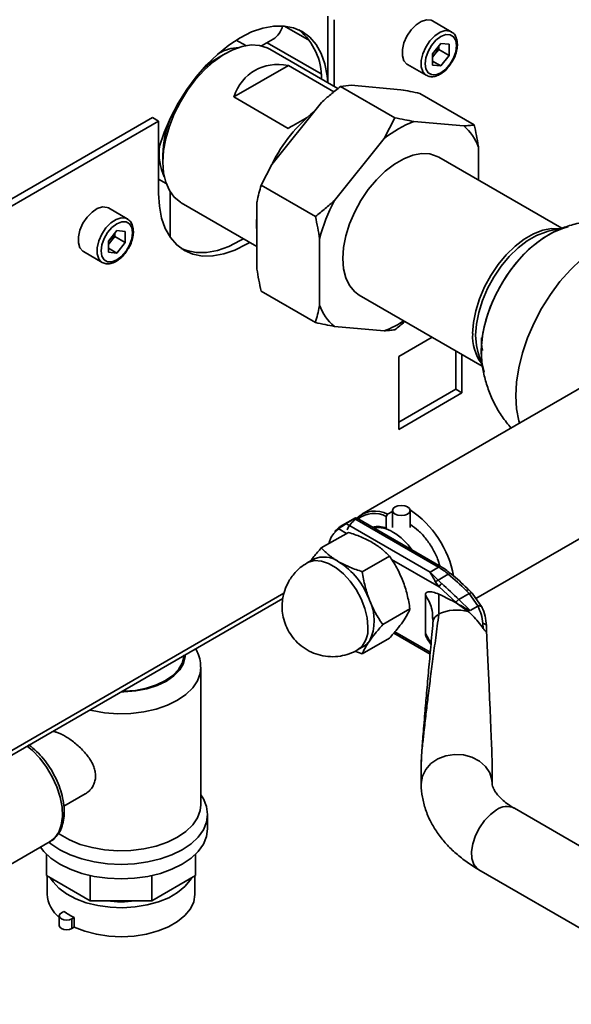
# Paper-space layout 'Blatt3' of a CAD drawing. Units: millimetres. Extents: x 0 to 4200, y 0 to 2970.
# Drawn here: x 3783 to 3876, y 599 to 765 of the extents above; entities that cross this region are included whole.
import ezdxf

# ---------------------------------------------------------------- set-up
doc = ezdxf.new("R2010")
doc.units = ezdxf.units.MM

psp = doc.layouts.new('Blatt3')

# ---------------------------------------------------------------- linework, layer by layer
at = {"color": 7, "linetype": 'Continuous', "lineweight": 35, "ltscale": 10}
for p, q in [((3834.77, 754.29), (3834.77, 765.55)), ((3835.83, 753.68), (3835.83, 764.93)), ((3855.63, 762.9), (3852.45, 764.73)), ((3831.67, 761.41), (3827.43, 763.85)), ((3820.85, 760.54), (3819.24, 761.46)), ((3823.55, 760.51), (3825.48, 761.63)), ((3853.86, 760.91), (3852.44, 759.14)), ((3853.86, 760.91), (3855.28, 760.78)), ((3855.28, 758.89), (3855.28, 760.78)), ((3817.44, 759.22), (3816.35, 758.59)), ((3836.46, 753.31), (3824.94, 759.96)), ((3852.44, 759.14), (3852.44, 757.24)), ((3852.8, 759.02), (3852.44, 758.57)), ((3853.52, 759.91), (3852.8, 759.02)), ((3853.52, 759.91), (3853.52, 760.48)), ((3853.52, 759.91), (3855.28, 758.89)), ((3848.2, 757.37), (3851.38, 755.54)), ((3852.44, 757.94), (3853.86, 757.12)), ((3853.86, 757.12), (3852.44, 757.24)), ((3855.28, 758.89), (3853.86, 757.12)), ((3828.08, 757.19), (3818.83, 751.86)), ((3828.08, 757.19), (3835.78, 752.75)), ((3838.69, 753.84), (3836.89, 753.66)), ((3846.08, 748.35), (3836.89, 753.66)), ((3847.11, 753.09), (3838.69, 753.84)), ((3859.52, 747.15), (3850.33, 752.46)), ((3828.03, 746.55), (3818.83, 751.86)), ((3833.68, 750.95), (3825.25, 740.47)), ((3805.07, 748.4), (3707.7, 692.19)), ((3806.13, 747.79), (3708.76, 691.58)), ((3805.07, 748.4), (3806.13, 747.79)), ((3806.13, 747.79), (3806.13, 735.54)), ((3844.29, 744.83), (3846.08, 748.35)), ((3857.72, 746.97), (3849.29, 747.72)), ((3844.29, 744.83), (3835.86, 734.35)), ((3860.23, 737.81), (3860.23, 743.4)), ((3806.84, 742.11), (3806.84, 740.85)), ((3874.31, 729.68), (3853.51, 741.68)), ((3825.25, 740.47), (3823.46, 736.95)), ((3806.13, 737.97), (3807.4, 737.24)), ((3808.07, 728.19), (3808.07, 735.83)), ((3832.65, 731.64), (3823.46, 736.95)), ((3809.95, 733.98), (3822.75, 726.59)), ((3822.75, 734.02), (3822.75, 722.78)), ((3800.83, 731.26), (3797.65, 733.1)), ((3822.66, 730.39), (3822.75, 732.07)), ((3799.06, 729.27), (3797.64, 727.5)), ((3799.06, 729.27), (3800.48, 729.15)), ((3800.48, 727.25), (3800.48, 729.15)), ((3822.75, 728.78), (3822.66, 730.39)), ((3874.78, 729.78), (3872.01, 729.16)), ((3797.64, 727.5), (3797.64, 725.61)), ((3798, 727.39), (3797.64, 726.93)), ((3798.71, 728.27), (3798, 727.39)), ((3798.71, 728.27), (3798.71, 728.84)), ((3798.71, 728.27), (3800.48, 727.25)), ((3833.36, 727.89), (3833.36, 716.66)), ((3793.4, 725.74), (3796.58, 723.9)), ((3797.64, 726.3), (3799.06, 725.48)), ((3799.06, 725.48), (3797.64, 725.61)), ((3800.48, 727.25), (3799.06, 725.48)), ((3832.65, 713.73), (3823.46, 719.03)), ((3840.07, 718.38), (3860.86, 706.38)), ((3835.86, 713.09), (3844.29, 712.34)), ((3852.4, 711.26), (3846.76, 708)), ((3856.37, 702.45), (3856.37, 708.97)), ((3846.76, 708), (3846.76, 695.67)), ((3857.43, 701.83), (3857.43, 708.36)), ((3860.16, 708.63), (3861, 705.93)), ((3878.36, 703.2), (3840.47, 681.33)), ((3846.76, 696.89), (3856.37, 702.45)), ((3856.37, 702.45), (3857.43, 701.83)), ((3846.76, 695.67), (3857.43, 701.83)), ((3859.79, 667.08), (3888.79, 683.82)), ((3839.42, 680.72), (3836.86, 679.25)), ((3853.94, 672.44), (3839.61, 680.71)), ((3844.84, 681.34), (3844.63, 680.97)), ((3844.63, 680.97), (3844.63, 678.98)), ((3844.84, 681.34), (3845.68, 681.82)), ((3845.68, 681.97), (3845.68, 679.09)), ((3848.68, 679.09), (3848.68, 681.97)), ((3836.63, 679.1), (3835.86, 678.4)), ((3837.83, 679.77), (3839.24, 680.59)), ((3852.03, 671.57), (3837.88, 679.74)), ((3839.3, 680.56), (3853.44, 672.39)), ((3838.22, 678.27), (3833.64, 675.63)), ((3844.63, 678.98), (3844.74, 678.92)), ((3845.16, 674.27), (3840.58, 671.62)), ((3832.32, 673.74), (3831.26, 673.12)), ((3853.44, 672.39), (3852.03, 671.57)), ((3853.38, 670.21), (3852.03, 671.57)), ((3855.1, 671.2), (3853.38, 670.21)), ((3853.56, 669.06), (3852.98, 669.87)), ((3853.38, 670.21), (3854, 669.6)), ((3856.44, 666.42), (3853.56, 669.06)), ((3851.24, 661.17), (3851.24, 667.7)), ((3853.54, 667.81), (3853.52, 664.48)), ((3858.66, 667.95), (3856.91, 666.95)), ((3858.16, 668.45), (3858.66, 667.95)), ((3859.17, 667.98), (3858.63, 668.53)), ((3860.13, 665.83), (3858.66, 667.95)), ((3860.83, 665.57), (3859.17, 667.98)), ((3708.29, 598.5), (3827.14, 667.11)), ((3856.67, 666.2), (3856.44, 666.42)), ((3856.67, 666.2), (3858.49, 664.89)), ((3858.84, 665.09), (3856.91, 666.95)), ((3860.1, 665.82), (3858.84, 665.09)), ((3848.63, 665.32), (3844.05, 662.68)), ((3852.47, 663.82), (3852.49, 663.63)), ((3852.57, 663.31), (3852.53, 663.07)), ((3861.04, 662.03), (3860.96, 662.89)), ((3861.55, 662.63), (3861.58, 662.43)), ((3861.6, 661.75), (3861.58, 662.43)), ((3845.89, 661.23), (3852.04, 657.67)), ((3840.58, 657.74), (3845.16, 660.39)), ((3851.57, 660.28), (3852.19, 659.36)), ((3839.32, 658.2), (3840.58, 657.74)), ((3839.76, 658.4), (3840.82, 659.01)), ((3813.27, 632.24), (3813.27, 655.4)), ((3850.55, 639.59), (3850.55, 635.84)), ((3862.55, 635.84), (3862.55, 638.51)), ((3790.1, 631.99), (3793.71, 634.07)), ((3890.07, 617.92), (3866.29, 631.65)), ((3814.42, 628.16), (3814.42, 630.61)), ((3779.31, 621.14), (3787.8, 626.04)), ((3787.16, 620.25), (3787.16, 623.86)), ((3812.38, 620.25), (3812.38, 623.86)), ((3860.29, 621.26), (3884.07, 607.53)), ((3794.54, 615.98), (3787.16, 620.25)), ((3787.27, 620.18), (3787.27, 617.14)), ((3794.54, 615.98), (3794.54, 620.26)), ((3804.99, 615.98), (3804.99, 620.26)), ((3812.38, 620.25), (3804.99, 615.98)), ((3812.27, 617.14), (3812.27, 620.18)), ((3804.99, 615.98), (3794.54, 615.98)), ((3790.09, 614.21), (3789.69, 613.98)), ((3789.33, 613.47), (3789.33, 611.83)), ((3791.86, 613.19), (3791.46, 612.96)), ((3791.46, 612.96), (3791.46, 611.32)), ((3791.86, 611.55), (3791.86, 613.19)), ((3791.86, 611.55), (3791.46, 611.32))]:
    psp.add_line(p, q, dxfattribs=at)
at = {"color": 1, "linetype": 'Continuous', "lineweight": 35, "ltscale": 10}
for p, q in [((3833.62, 755.75), (3824.46, 761.04)), ((3837.91, 678.09), (3836.6, 678.85)), ((3853.56, 669.06), (3845.52, 673.7)), ((3827.31, 667.99), (3708.76, 599.56)), ((3852.49, 663.63), (3852.54, 663.13)), ((3846.08, 661.45), (3852.07, 658)), ((3852.18, 659.57), (3851.24, 661.17))]:
    psp.add_line(p, q, dxfattribs=at)
at = {"color": 7, "linetype": 'Continuous', "lineweight": 35, "ltscale": 10, "flags": 128}
for points in [[(3852.45, 764.73), (3852.2, 764.85), (3851.42, 764.92), (3850.55, 764.64), (3849.66, 764.05), (3848.82, 763.19), (3848.12, 762.14), (3847.62, 761), (3847.35, 759.86), (3847.35, 758.82), (3847.62, 757.99), (3848.12, 757.42), (3848.2, 757.37)], [(3834.74, 754.31), (3834.64, 755.46), (3834.26, 757.44), (3833.64, 759.21), (3832.78, 760.72), (3831.7, 761.97), (3830.42, 762.91), (3828.96, 763.55), (3827.35, 763.86), (3825.6, 763.85), (3823.76, 763.51), (3821.86, 762.85), (3819.92, 761.87), (3817.98, 760.61), (3816.08, 759.07), (3814.24, 757.29), (3812.5, 755.29), (3810.88, 753.11), (3809.42, 750.79), (3808.14, 748.36), (3807.06, 745.88), (3806.2, 743.37), (3806.13, 743.13)], [(3856.51, 760.54), (3856.38, 761.42), (3856.01, 762.05), (3855.42, 762.39), (3854.68, 762.4), (3853.86, 762.08), (3853.04, 761.45), (3852.3, 760.59), (3851.72, 759.57), (3851.34, 758.5), (3851.21, 757.48), (3851.34, 756.61), (3851.72, 755.97), (3852.3, 755.64), (3853.04, 755.63), (3853.86, 755.95), (3854.68, 756.57), (3855.42, 757.44), (3856.01, 758.45), (3856.38, 759.52), (3856.51, 760.54)], [(3806.84, 740.85), (3806.96, 742.79), (3807.33, 744.83), (3807.94, 746.92), (3808.77, 749.01), (3809.8, 751.05), (3811.02, 753), (3812.38, 754.81), (3813.86, 756.43), (3815.43, 757.83), (3817.04, 758.98), (3818.66, 759.84), (3820.26, 760.4), (3821.78, 760.65), (3823.21, 760.58), (3824.5, 760.19), (3824.94, 759.96)], [(3853.51, 741.68), (3853.23, 741.83), (3851.99, 742.23), (3850.61, 742.29), (3849.13, 742.02), (3847.58, 741.43), (3846.01, 740.52), (3844.46, 739.33), (3842.97, 737.88), (3841.59, 736.22), (3840.35, 734.39), (3839.29, 732.44), (3838.43, 730.43), (3837.8, 728.4), (3837.41, 726.42), (3837.28, 724.54), (3837.41, 722.81), (3837.8, 721.27), (3838.43, 719.98), (3839.29, 718.95), (3840.07, 718.38)], [(3809.95, 733.98), (3809.8, 734.07), (3808.77, 734.92), (3807.94, 736.05), (3807.33, 737.44), (3806.96, 739.05), (3806.84, 740.85)], [(3806.13, 735.54), (3806.26, 733.38), (3806.64, 731.4), (3807.26, 729.63), (3808.12, 728.12), (3809.2, 726.87), (3810.48, 725.93), (3811.94, 725.29), (3813.56, 724.98), (3815.3, 724.99), (3817.14, 725.33), (3819.04, 725.99), (3820.98, 726.97), (3821.53, 727.29)], [(3797.65, 733.1), (3797.4, 733.21), (3796.62, 733.28), (3795.75, 733.01), (3794.86, 732.42), (3794.02, 731.56), (3793.32, 730.51), (3792.82, 729.36), (3792.55, 728.22), (3792.55, 727.19), (3792.82, 726.35), (3793.32, 725.79), (3793.4, 725.74)], [(3801.71, 728.91), (3801.58, 729.78), (3801.21, 730.42), (3800.62, 730.75), (3799.88, 730.76), (3799.06, 730.44), (3798.24, 729.82), (3797.5, 728.95), (3796.92, 727.94), (3796.54, 726.87), (3796.41, 725.85), (3796.54, 724.98), (3796.92, 724.34), (3797.5, 724), (3798.24, 723.99), (3799.06, 724.32), (3799.88, 724.94), (3800.62, 725.8), (3801.21, 726.82), (3801.58, 727.89), (3801.71, 728.91)], [(3872, 729.16), (3871.57, 729.04), (3870.02, 728.45), (3868.45, 727.54), (3866.91, 726.35), (3865.42, 724.91), (3864.05, 723.25), (3862.81, 721.43), (3861.75, 719.48), (3860.89, 717.47), (3860.26, 715.45), (3859.87, 713.47), (3859.74, 711.59)], [(3860.69, 708.87), (3860.82, 710.9), (3861.2, 713.04), (3861.82, 715.22), (3862.67, 717.41), (3863.73, 719.56), (3864.97, 721.61), (3866.38, 723.53), (3867.91, 725.27), (3869.53, 726.78), (3871.22, 728.05), (3872.92, 729.03), (3874.6, 729.71), (3875.38, 729.92)], [(3873.08, 729.11), (3872.07, 728.57), (3870.37, 727.45), (3868.71, 726.06), (3867.13, 724.42), (3865.66, 722.59), (3864.33, 720.6), (3863.17, 718.5), (3862.21, 716.32), (3861.48, 714.13), (3860.98, 711.96), (3860.72, 709.87), (3860.72, 707.91), (3860.74, 707.72)], [(3809.96, 726.26), (3810.88, 725.9), (3812.5, 725.59), (3814.24, 725.6), (3816.08, 725.94), (3817.98, 726.61), (3819.92, 727.58), (3820.47, 727.91)], [(3859.74, 711.59), (3859.87, 709.86), (3860.16, 708.64)], [(3861.18, 705.33), (3860.82, 706.99), (3860.69, 708.87)], [(3848.24, 681.35), (3847.75, 681.17), (3847.18, 681.1), (3846.6, 681.17), (3846.11, 681.35), (3845.79, 681.64), (3845.68, 681.97), (3845.79, 682.3), (3846.11, 682.58), (3846.6, 682.77), (3847.18, 682.83), (3847.75, 682.77), (3848.24, 682.58), (3848.56, 682.3), (3848.68, 681.97), (3848.56, 681.64), (3848.24, 681.35)], [(3799.94, 651.41), (3800.26, 651.42), (3802.21, 651.57), (3804.07, 651.93), (3805.79, 652.49), (3807.3, 653.21), (3808.55, 654.08), (3809.51, 655.07), (3810.13, 656.15), (3810.41, 657.27), (3810.42, 657.56)], [(3787.57, 625.93), (3787.92, 625.64), (3789.41, 624.63), (3791.16, 623.77), (3793.12, 623.08), (3795.24, 622.57), (3797.48, 622.26), (3799.77, 622.16), (3802.06, 622.26), (3804.29, 622.57), (3806.42, 623.08), (3808.38, 623.77), (3810.13, 624.63), (3811.62, 625.64), (3812.82, 626.77), (3813.7, 628), (3814.24, 629.29), (3814.42, 630.61), (3814.24, 631.94), (3813.7, 633.23), (3813.27, 633.9)], [(3789.12, 627.45), (3789.47, 627.2), (3791.04, 626.29), (3792.86, 625.54), (3794.86, 624.98), (3797, 624.61), (3799.21, 624.45), (3801.44, 624.51), (3803.62, 624.77), (3805.7, 625.24), (3807.61, 625.9), (3809.31, 626.73), (3810.75, 627.71), (3811.9, 628.82), (3812.71, 630.02), (3813.16, 631.27), (3813.27, 632.24)], [(3786.13, 625.07), (3786.71, 624.32), (3787.92, 623.19), (3789.41, 622.18), (3791.16, 621.32), (3793.12, 620.63), (3795.24, 620.12), (3797.48, 619.81), (3799.77, 619.71), (3802.06, 619.81), (3804.29, 620.12), (3806.42, 620.63), (3808.38, 621.32), (3810.13, 622.18), (3811.62, 623.19), (3812.82, 624.32), (3813.7, 625.55), (3814.24, 626.84), (3814.42, 628.16)], [(3787.86, 619.84), (3788.27, 619.21), (3789.27, 618.13), (3790.56, 617.16), (3792.12, 616.33), (3793.9, 615.67), (3795.85, 615.19), (3797.92, 614.9), (3800.03, 614.82), (3802.14, 614.95), (3804.18, 615.29), (3806.09, 615.82), (3807.83, 616.52), (3809.32, 617.39), (3810.55, 618.39), (3811.46, 619.49), (3811.67, 619.84)], [(3791.86, 611.55), (3793.64, 610.85), (3795.61, 610.33), (3797.7, 610.02), (3799.85, 609.92), (3802, 610.04), (3804.09, 610.37), (3806.04, 610.9), (3807.81, 611.62), (3809.34, 612.5), (3810.58, 613.52), (3811.5, 614.65), (3812.07, 615.85), (3812.27, 617.09), (3812.27, 617.14)], [(3791.46, 612.96), (3791.05, 612.8), (3790.58, 612.74), (3790.1, 612.8), (3789.69, 612.96), (3789.42, 613.19), (3789.33, 613.47), (3789.42, 613.74), (3789.69, 613.98)], [(3791.46, 611.32), (3791.05, 611.17), (3790.58, 611.11), (3790.1, 611.17), (3789.69, 611.32), (3789.42, 611.56), (3789.33, 611.83)]]:
    psp.add_lwpolyline(points, dxfattribs=at)
at = {"color": 1, "linetype": 'Continuous', "lineweight": 35, "ltscale": 10, "flags": 128}
for points in [[(3851.38, 755.54), (3851.31, 755.59), (3850.8, 756.15), (3850.54, 756.98), (3850.54, 758.02), (3850.8, 759.16), (3851.31, 760.31), (3852.01, 761.36), (3852.84, 762.21), (3853.73, 762.81), (3854.61, 763.08), (3855.38, 763.01), (3855.66, 762.88)], [(3796.57, 723.91), (3796.5, 723.95), (3796, 724.51), (3795.74, 725.35), (3795.74, 726.38), (3796, 727.52), (3796.5, 728.67), (3797.2, 729.72), (3798.04, 730.58), (3798.93, 731.17), (3799.81, 731.45), (3800.58, 731.38), (3800.86, 731.25)], [(3859.24, 711.86), (3859.37, 713.74), (3859.76, 715.73), (3860.39, 717.75), (3861.25, 719.77), (3862.31, 721.71), (3863.55, 723.54), (3864.93, 725.2), (3866.42, 726.65), (3867.97, 727.84), (3869.54, 728.75), (3871.09, 729.35), (3872.57, 729.62), (3873.85, 729.57)], [(3892.11, 728.35), (3890.64, 728.99), (3889.01, 729.31), (3887.25, 729.29), (3885.39, 728.95), (3883.47, 728.28), (3881.51, 727.3), (3879.55, 726.02), (3877.63, 724.47), (3875.77, 722.67), (3874.01, 720.65), (3872.38, 718.45), (3870.91, 716.11), (3869.62, 713.66), (3868.53, 711.15), (3867.66, 708.62), (3867.03, 706.11), (3866.65, 703.67), (3866.52, 701.33), (3866.65, 699.15), (3867.03, 697.15), (3867.15, 696.73)], [(3841.52, 662.29), (3841.39, 663.81), (3841, 665.41), (3840.37, 667.03), (3839.53, 668.6), (3838.51, 670.04), (3837.37, 671.29), (3836.14, 672.3), (3834.88, 673.03), (3833.65, 673.43), (3832.5, 673.51), (3831.49, 673.24), (3831.25, 673.12)], [(3855.1, 671.2), (3855.24, 671.27), (3855.36, 671.31), (3855.47, 671.31), (3855.55, 671.29), (3855.59, 671.27)], [(3799.73, 651.29), (3800.27, 651.3), (3802.25, 651.46), (3804.15, 651.83), (3805.9, 652.39), (3807.44, 653.13), (3808.72, 654.02), (3809.7, 655.03), (3810.33, 656.12), (3810.61, 657.27), (3810.62, 657.58)], [(3813.27, 655.46), (3813.16, 654.43), (3812.71, 653.17), (3811.9, 651.98), (3810.75, 650.87), (3809.31, 649.89), (3807.61, 649.06), (3805.7, 648.4), (3803.62, 647.93), (3801.44, 647.66), (3799.21, 647.61), (3797, 647.77), (3794.86, 648.14), (3794.44, 648.24)], [(3787.8, 626.04), (3788.56, 626.64), (3789.23, 627.59), (3789.67, 628.8), (3789.86, 630.23), (3789.8, 631.82), (3789.48, 633.51), (3788.92, 635.24), (3788.14, 636.96), (3787.17, 638.59), (3786.04, 640.08), (3784.79, 641.38), (3783.88, 642.14)], [(3862.55, 635.85), (3862.51, 636.46), (3862.13, 637.65), (3861.41, 638.72), (3860.38, 639.62), (3859.11, 640.28), (3857.68, 640.66), (3856.18, 640.73), (3854.7, 640.5), (3853.34, 639.98), (3852.18, 639.2), (3851.3, 638.2), (3850.74, 637.06), (3850.55, 635.84)], [(3863.29, 631.35), (3862.24, 630.59), (3861.25, 629.57), (3860.39, 628.35), (3859.71, 627.01), (3859.26, 625.64), (3859.06, 624.32), (3859.12, 623.13), (3859.45, 622.15), (3860.02, 621.45), (3860.29, 621.26)]]:
    psp.add_lwpolyline(points, dxfattribs=at)
at = {"color": 7, "linetype": 'Continuous', "lineweight": 35, "ltscale": 100}
for centre, radius, start, end in [((3823.5, 764.76), 3.71, 302.2422, 346.2349), ((3823.17, 755.1), 10.51, 359.0104, 50.3808), ((3820.28, 751.79), 8.47, 94.0691, 118.0771), ((3850.53, 760.83), 2.91, 311.068, 321.4603), ((3850.28, 761.08), 3.26, 320.7779, 348.304), ((3824.38, 744.96), 15.82, 120.5249, 134.6663), ((3848.85, 728.98), 26.21, 128.7422, 153.6687), ((3824.67, 741.7), 17.83, 158.7234, 178.6848), ((3856.17, 730.03), 18.98, 111.2316, 128.763), ((3852.49, 740.63), 8.22, 19.7434, 50.4579), ((3815.73, 742.42), 9.54, 173.3181, 205.0228), ((3864.72, 719.44), 32.49, 152.6773, 164.9113), ((3795.73, 729.2), 2.91, 311.068, 321.4603), ((3795.48, 729.45), 3.26, 320.7779, 348.304), ((3841.09, 719.43), 8.22, 199.7434, 230.4579), ((3838.06, 728.69), 17.5, 290.8412, 303.065), ((3842.71, 677.37), 4.51, 61.7577, 132.6158), ((3842.58, 676.91), 4.55, 63.213, 126.5982), ((3839.13, 667.8), 17.17, 10.4399, 56.2963), ((3843.19, 675.28), 3.97, 68.7578, 102.8063), ((3843.2, 674.44), 4.65, 56.6356, 98.652), ((3840.01, 668.92), 11.03, 35.2342, 58.5824), ((3834.08, 669.82), 4.29, 54.5328, 114.1568), ((3829.53, 662.33), 13.05, 20.2271, 57.362), ((3847.84, 662.8), 11.11, 49.1769, 59.7134), ((3799.07, 605.79), 86.13, 46.6787, 49.4153), ((3796.51, 603.9), 87.31, 46.227, 48.8111), ((3834.83, 663.37), 7.76, 333.4364, 26.5636), ((3857.49, 665.97), 1.14, 120.6932, 156.6754), ((3856.56, 657.97), 7.18, 74.422, 114.9936), ((3839.33, 661.58), 2.97, 300.1554, 325.5365), ((3792.75, 617.47), 5.49, 183.417, 231.4203), ((3799.77, 634.27), 18.44, 262.6677, 277.3323), ((3796.84, 623.85), 11.77, 235.0285, 244.9768)]:
    psp.add_arc(centre, radius, start, end, dxfattribs=at)
at = {"color": 1, "linetype": 'Continuous', "lineweight": 35, "ltscale": 100}
for centre, radius, start, end in [((3867.02, 711.42), 7.79, 176.7199, 215.9857), ((3853.73, 672.01), 0.479, 63.9672, 127.2611), ((3837.31, 661.85), 4.23, 305.458, 5.9743), ((3865.03, 629.05), 2.89, 64.2055, 127.1049)]:
    psp.add_arc(centre, radius, start, end, dxfattribs=at)
at = {"color": 7, "linetype": 'Continuous', "lineweight": 35, "ltscale": 100}
for centre, major_axis, ratio, start_param, end_param in [((3833, 737.99), (-10.61, 18.37), 0.577335, 5.832118, 6.734171), ((3823.1, 743.71), (15, 8.66), 0.00007, 0.998721, 1.236384), ((3856.55, 767.74), (-6, 129.32), 0.001754, 3.179406, 3.751562)]:
    psp.add_ellipse(centre, major_axis=major_axis, ratio=ratio, start_param=start_param, end_param=end_param, dxfattribs=at)
at = {"color": 7, "linetype": 'Continuous', "lineweight": 35, "ltscale": 10}
for points, knots in [([(3856.66, 760.75), (3856.65, 760.92), (3856.63, 761.43), (3856.41, 762.11), (3856.04, 762.66), (3855.74, 762.8), (3855.65, 762.84)], [0, 0, 0, 0, 0.191812, 0.557265, 0.87167, 1, 1, 1, 1]), ([(3855.61, 757.6), (3855.71, 757.73), (3856.02, 758.18), (3856.38, 759.06), (3856.63, 759.99), (3856.65, 760.54), (3856.66, 760.75)], [0, 0, 0, 0, 0.1394787, 0.4668102, 0.7957769, 1, 1, 1, 1]), ([(3851.38, 755.55), (3851.6, 755.45), (3852.05, 755.25), (3852.84, 755.31), (3853.67, 755.63), (3854.49, 756.21), (3855.17, 756.89), (3855.49, 757.41), (3855.61, 757.6)], [0, 0, 0, 0, 0.167873, 0.338433, 0.516376, 0.703005, 0.891893, 1, 1, 1, 1]), ([(3836.89, 753.66), (3836.33, 753.21), (3835.24, 752.34), (3834.19, 751.41), (3833.68, 750.95)], [0, 0, 0, 0, 0.511569, 1, 1, 1, 1]), ([(3850.33, 752.46), (3849.77, 752.58), (3848.67, 752.8), (3847.63, 753), (3847.11, 753.09)], [0, 0, 0, 0, 0.511569, 1, 1, 1, 1]), ([(3846.08, 748.35), (3846.64, 748.24), (3847.74, 748.01), (3848.78, 747.82), (3849.29, 747.72)], [0, 0, 0, 0, 0.511569, 1, 1, 1, 1]), ([(3857.72, 746.97), (3858.04, 746.99), (3858.68, 747.03), (3859.24, 747.11), (3859.52, 747.15)], [0, 0, 0, 0, 0.499503, 1, 1, 1, 1]), ([(3859.52, 747.15), (3859.76, 745.97), (3860.02, 744.71), (3860.21, 743.48), (3860.23, 743.4)], [0, 0, 0, 0, 0.942314, 1, 1, 1, 1]), ([(3823.46, 736.95), (3823.21, 736.04), (3822.95, 735.09), (3822.76, 734.07), (3822.75, 734.02)], [0, 0, 0, 0, 0.942314, 1, 1, 1, 1]), ([(3832.65, 731.64), (3833.21, 732.09), (3834.3, 732.96), (3835.35, 733.89), (3835.86, 734.35)], [0, 0, 0, 0, 0.511569, 1, 1, 1, 1]), ([(3801.86, 729.11), (3801.85, 729.29), (3801.83, 729.79), (3801.6, 730.47), (3801.24, 731.02), (3800.94, 731.16), (3800.85, 731.21)], [0, 0, 0, 0, 0.191812, 0.557265, 0.87167, 1, 1, 1, 1]), ([(3833.36, 727.89), (3833.25, 728.51), (3833.05, 729.75), (3832.78, 731.01), (3832.65, 731.64)], [0, 0, 0, 0, 0.499503, 1, 1, 1, 1]), ([(3892.1, 728.31), (3891.86, 728.46), (3890.91, 729.06), (3889.07, 729.83), (3886.62, 730.59), (3884.07, 731.02), (3881.46, 731.13), (3878.82, 730.91), (3876.3, 730.35), (3874.36, 729.72), (3873.34, 729.2), (3873.04, 729.05)], [0, 0, 0, 0, 0.042053, 0.170095, 0.298929, 0.428713, 0.559727, 0.69243, 0.827593, 0.949174, 1, 1, 1, 1]), ([(3800.81, 725.96), (3800.9, 726.09), (3801.22, 726.54), (3801.58, 727.42), (3801.83, 728.36), (3801.85, 728.9), (3801.86, 729.11)], [0, 0, 0, 0, 0.139479, 0.46681, 0.795777, 1, 1, 1, 1]), ([(3870.96, 727.87), (3870.99, 727.89), (3871.05, 727.92), (3871.11, 727.94), (3871.14, 727.95)], [0, 0, 0, 0, 0.437919, 1, 1, 1, 1]), ([(3796.58, 723.91), (3796.8, 723.81), (3797.25, 723.61), (3798.04, 723.68), (3798.87, 723.99), (3799.69, 724.57), (3800.37, 725.25), (3800.69, 725.77), (3800.81, 725.96)], [0, 0, 0, 0, 0.167873, 0.338433, 0.516376, 0.703005, 0.891893, 1, 1, 1, 1]), ([(3822.75, 722.78), (3822.85, 722.16), (3823.06, 720.92), (3823.32, 719.66), (3823.46, 719.03)], [0, 0, 0, 0, 0.499503, 1, 1, 1, 1]), ([(3832.65, 713.73), (3832.89, 714.63), (3833.15, 715.59), (3833.34, 716.6), (3833.36, 716.66)], [0, 0, 0, 0, 0.942314, 1, 1, 1, 1]), ([(3835.86, 713.09), (3835.34, 713.19), (3834.29, 713.38), (3833.2, 713.61), (3832.65, 713.73)], [0, 0, 0, 0, 0.499503, 1, 1, 1, 1]), ([(3846.08, 712.52), (3845.94, 712.5), (3845.66, 712.46), (3845.21, 712.41), (3844.76, 712.37), (3844.44, 712.35), (3844.29, 712.34)], [0, 0, 0, 0, 0.255731, 0.511566, 0.75572, 1, 1, 1, 1]), ([(3847.79, 713.92), (3847.77, 713.9), (3847.21, 713.41), (3846.64, 712.96), (3846.08, 712.52)], [0, 0, 0, 0, 0.047025, 1, 1, 1, 1]), ([(3860.94, 708.99), (3860.91, 709.07), (3860.72, 709.7), (3860.71, 710.46), (3860.71, 711.13)], [0, 0, 0, 0, 0.134652, 1, 1, 1, 1]), ([(3860.76, 707.78), (3860.78, 707.45), (3860.85, 706.33), (3861.24, 704.44), (3861.94, 702.15), (3862.93, 699.93), (3864.17, 697.81), (3865.21, 696.54), (3865.72, 695.9)], [0, 0, 0, 0, 0.077124, 0.25646, 0.43949, 0.625296, 0.813212, 1, 1, 1, 1]), ([(3839.41, 680.71), (3839.41, 680.71), (3839.42, 680.72), (3839.38, 680.7), (3839.35, 680.68)], [0, 0, 0, 0, 0.142252, 1, 1, 1, 1]), ([(3839.53, 680.6), (3839.55, 680.61), (3839.61, 680.67), (3839.63, 680.71), (3839.61, 680.71), (3839.61, 680.71)], [0, 0, 0, 0, 0.177326, 0.894514, 1, 1, 1, 1]), ([(3837.88, 679.74), (3837.82, 679.71), (3837.71, 679.64), (3837.5, 679.52), (3837.31, 679.39), (3837.07, 679.23), (3836.81, 679.04), (3836.67, 678.91), (3836.6, 678.85)], [0, 0, 0, 0, 0.126879, 0.262655, 0.389616, 0.514228, 0.757387, 1, 1, 1, 1]), ([(3836.63, 679.1), (3836.7, 679.14), (3836.78, 679.2), (3836.9, 679.27), (3836.93, 679.28)], [0, 0, 0, 0, 0.7956563, 1, 1, 1, 1]), ([(3848.74, 679.58), (3849.19, 679.26), (3850.11, 678.6), (3851.39, 677.19), (3852.48, 675.57), (3853.28, 673.99), (3853.56, 673), (3853.67, 672.6)], [0, 0, 0, 0, 0.21069, 0.429665, 0.642012, 0.854358, 1, 1, 1, 1]), ([(3836.6, 678.85), (3836.32, 678.62), (3835.74, 678.14), (3835.19, 677.28), (3835.01, 676.61), (3834.95, 676.39)], [0, 0, 0, 0, 0.3892108, 0.7991646, 1, 1, 1, 1]), ([(3838.22, 678.27), (3838.93, 678.03), (3840.37, 677.55), (3841.6, 676.91), (3842.23, 676.58)], [0, 0, 0, 0, 0.495458, 1, 1, 1, 1]), ([(3842.23, 676.58), (3842.78, 676.23), (3843.9, 675.52), (3844.74, 674.69), (3845.16, 674.27)], [0, 0, 0, 0, 0.494511, 1, 1, 1, 1]), ([(3833.64, 675.63), (3833.2, 675.14), (3832.51, 674.37), (3832.01, 673.69), (3831.83, 673.45)], [0, 0, 0, 0, 0.6398187, 1, 1, 1, 1]), ([(3836.57, 673.31), (3836.01, 673.67), (3834.89, 674.38), (3834.06, 675.21), (3833.64, 675.63)], [0, 0, 0, 0, 0.4945107, 1, 1, 1, 1]), ([(3845.16, 674.27), (3845.59, 673.63), (3846.46, 672.34), (3847.11, 670.85), (3847.43, 670.1)], [0, 0, 0, 0, 0.495458, 1, 1, 1, 1]), ([(3831.24, 673.11), (3830.85, 672.86), (3830.18, 672.43), (3829.35, 671.65), (3828.69, 670.88), (3828.33, 670.3), (3828.15, 670.01)], [0, 0, 0, 0, 0.318133, 0.533763, 0.771067, 1, 1, 1, 1]), ([(3840.58, 671.62), (3839.86, 671.86), (3838.42, 672.34), (3837.19, 672.99), (3836.57, 673.31)], [0, 0, 0, 0, 0.495458, 1, 1, 1, 1]), ([(3855.58, 671.26), (3855.35, 671.45), (3854.82, 671.9), (3854.26, 672.24), (3853.94, 672.44)], [0, 0, 0, 0, 0.42816, 1, 1, 1, 1]), ([(3841.77, 666.84), (3841.51, 667.6), (3840.98, 669.15), (3840.71, 670.79), (3840.58, 671.62)], [0, 0, 0, 0, 0.494511, 1, 1, 1, 1]), ([(3852.98, 669.87), (3852.8, 670.2), (3852.45, 670.85), (3852.17, 671.33), (3852.03, 671.57)], [0, 0, 0, 0, 0.502835, 1, 1, 1, 1]), ([(3858.63, 668.52), (3858.52, 668.62), (3857.55, 669.57), (3856.53, 670.49), (3855.61, 671.25), (3855.59, 671.26)], [0, 0, 0, 0, 0.108778, 0.978853, 1, 1, 1, 1]), ([(3828.15, 670.01), (3827.89, 669.51), (3827.53, 668.79), (3827.2, 667.63), (3827.02, 666.58), (3826.99, 665.29), (3827.17, 663.9), (3827.62, 662.49), (3828.33, 661.12), (3829.31, 659.87), (3830.53, 658.81), (3831.94, 657.99), (3833.51, 657.44), (3835.18, 657.21), (3836.83, 657.31), (3838.37, 657.73), (3839.34, 658.11), (3839.76, 658.41), (3839.77, 658.41)], [0, 0, 0, 0, 0.076108, 0.107957, 0.161686, 0.21939, 0.282504, 0.349246, 0.418513, 0.489506, 0.561731, 0.634936, 0.709069, 0.784294, 0.861121, 0.930438, 0.998874, 1, 1, 1, 1]), ([(3847.43, 670.1), (3847.7, 669.33), (3848.23, 667.78), (3848.5, 666.14), (3848.63, 665.32)], [0, 0, 0, 0, 0.499617, 1, 1, 1, 1]), ([(3852.98, 669.87), (3853.01, 669.91), (3853.07, 669.99), (3853.2, 670.12), (3853.31, 670.17), (3853.38, 670.21)], [0, 0, 0, 0, 0.280709, 0.561396, 1, 1, 1, 1]), ([(3851.24, 667.7), (3851.25, 667.77), (3851.27, 667.93), (3851.43, 668.13), (3851.83, 668.28), (3852.56, 668.22), (3853.2, 667.96), (3853.54, 667.81)], [0, 0, 0, 0, 0.070355, 0.159557, 0.311036, 0.624528, 1, 1, 1, 1]), ([(3858.49, 664.89), (3857.99, 665.28), (3856.99, 666.06), (3855.32, 666.95), (3854.18, 667.51), (3853.54, 667.81)], [0, 0, 0, 0, 0.304032, 0.61578, 1, 1, 1, 1]), ([(3844.05, 662.68), (3843.61, 663.32), (3842.74, 664.61), (3842.1, 666.09), (3841.77, 666.84)], [0, 0, 0, 0, 0.495458, 1, 1, 1, 1]), ([(3858.84, 665.09), (3858.84, 665.09), (3858.83, 665.09), (3858.8, 665.09), (3858.7, 665.11), (3858.36, 665.27), (3857.64, 665.66), (3857.05, 665.99), (3856.67, 666.2)], [0, 0, 0, 0, 0.00658, 0.014896, 0.0355, 0.118314, 0.446848, 1, 1, 1, 1]), ([(3860.1, 665.82), (3860.11, 665.82), (3860.11, 665.82), (3860.12, 665.83), (3860.13, 665.83)], [0, 0, 0, 0, 0.840991, 1, 1, 1, 1]), ([(3860.96, 662.89), (3860.89, 663.42), (3860.75, 664.48), (3860.32, 665.37), (3860.1, 665.82)], [0, 0, 0, 0, 0.49956, 1, 1, 1, 1]), ([(3860.81, 665.6), (3860.8, 665.61), (3860.78, 665.69), (3860.64, 665.78), (3860.4, 665.85), (3860.21, 665.83), (3860.13, 665.83)], [0, 0, 0, 0, 0.037993, 0.401759, 0.722472, 1, 1, 1, 1]), ([(3848.63, 665.32), (3848.5, 665.01), (3848.23, 664.37), (3847.7, 663.57), (3847.43, 663.16)], [0, 0, 0, 0, 0.499749, 1, 1, 1, 1]), ([(3853.52, 664.41), (3853.34, 663.1), (3853.01, 660.61), (3852.53, 656.97), (3852.09, 653.6), (3851.7, 650.49), (3851.34, 647.51), (3851.03, 644.83), (3850.78, 642.52), (3850.63, 640.99), (3850.57, 640.11), (3850.56, 639.77), (3850.55, 639.65), (3850.55, 639.59)], [0, 0, 0, 0, 0.174615, 0.329704, 0.474073, 0.60678, 0.718745, 0.83598, 0.920325, 0.972757, 0.98868, 0.994697, 1, 1, 1, 1]), ([(3861.04, 662.03), (3860.47, 662.78), (3859.67, 663.84), (3858.75, 664.65), (3858.49, 664.89)], [0, 0, 0, 0, 0.711586, 1, 1, 1, 1]), ([(3861.57, 662.51), (3861.53, 663.07), (3861.44, 664.18), (3861.01, 665.14), (3860.8, 665.63)], [0, 0, 0, 0, 0.496033, 1, 1, 1, 1]), ([(3841.77, 659.9), (3842.09, 660.33), (3842.73, 661.2), (3843.61, 662.18), (3844.05, 662.68)], [0, 0, 0, 0, 0.494511, 1, 1, 1, 1]), ([(3847.43, 663.16), (3847.11, 662.73), (3846.47, 661.87), (3845.6, 660.88), (3845.16, 660.39)], [0, 0, 0, 0, 0.494511, 1, 1, 1, 1]), ([(3852.53, 663.07), (3852.4, 661.68), (3852.16, 659.02), (3851.8, 655.03), (3851.47, 651.31), (3851.2, 648.16), (3850.99, 645.71), (3850.85, 643.89), (3850.73, 642.46), (3850.65, 641.39), (3850.6, 640.64), (3850.57, 640.14), (3850.56, 639.84), (3850.56, 639.72), (3850.56, 639.65), (3850.56, 639.6), (3850.56, 639.58), (3850.56, 639.56)], [0, 0, 0, 0, 0.18986, 0.364046, 0.5362, 0.683598, 0.773166, 0.847724, 0.907343, 0.94289, 0.969041, 0.986162, 0.991637, 0.993825, 0.995824, 0.997817, 1, 1, 1, 1]), ([(3852.55, 663.91), (3852.55, 663.82), (3852.56, 663.64), (3852.56, 663.47), (3852.56, 663.38)], [0, 0, 0, 0, 0.500501, 1, 1, 1, 1]), ([(3851.59, 660.29), (3851.53, 660.39), (3851.4, 660.59), (3851.27, 660.91), (3851.25, 661.09), (3851.24, 661.17)], [0, 0, 0, 0, 0.371307, 0.715611, 1, 1, 1, 1]), ([(3861.6, 661.75), (3861.6, 661.67), (3861.6, 661.56), (3861.56, 661.49), (3861.52, 661.47), (3861.46, 661.5), (3861.38, 661.57), (3861.26, 661.71), (3861.14, 661.88), (3861.07, 661.99), (3861.04, 662.03)], [0, 0, 0, 0, 0.260677, 0.356813, 0.453858, 0.527086, 0.600122, 0.716338, 0.915715, 1, 1, 1, 1]), ([(3840.58, 657.74), (3840.71, 658.05), (3840.97, 658.69), (3841.51, 659.49), (3841.77, 659.9)], [0, 0, 0, 0, 0.495458, 1, 1, 1, 1]), ([(3813.23, 655.48), (3813.23, 655.73), (3813.24, 656.44), (3812.96, 657.51), (3812.56, 658.26), (3812.39, 658.6)], [0, 0, 0, 0, 0.2269157, 0.6560057, 1, 1, 1, 1]), ([(3793.7, 634.07), (3793.72, 634.08), (3793.96, 634.19), (3794.37, 634.54), (3794.9, 635.13), (3795.27, 635.85), (3795.46, 636.64), (3795.47, 637.44), (3795.32, 638.24), (3795.04, 639.01), (3794.63, 639.78), (3794.09, 640.54), (3793.45, 641.3), (3792.71, 642.04), (3791.92, 642.72), (3791.13, 643.31), (3790.38, 643.8), (3789.71, 644.17), (3789.11, 644.43), (3788.6, 644.57), (3788.26, 644.61), (3788.11, 644.58), (3788.09, 644.57)], [0, 0, 0, 0, 0.003171, 0.05955, 0.117505, 0.177315, 0.232107, 0.288815, 0.338864, 0.390312, 0.441596, 0.494121, 0.550337, 0.608084, 0.665777, 0.725393, 0.779041, 0.834445, 0.885102, 0.937149, 0.989466, 1, 1, 1, 1]), ([(3787.7, 626.02), (3787.78, 626.05), (3788.2, 626.22), (3788.82, 626.82), (3789.49, 627.77), (3789.94, 628.94), (3790.17, 630.28), (3790.17, 631.78), (3789.93, 633.37), (3789.47, 635.01), (3788.81, 636.64), (3787.95, 638.21), (3786.94, 639.67), (3785.8, 640.97), (3784.84, 641.88), (3784.25, 642.27), (3784.09, 642.37)], [0, 0, 0, 0, 0.016598, 0.091413, 0.165966, 0.242259, 0.321149, 0.401906, 0.48333, 0.564633, 0.645728, 0.726703, 0.807706, 0.88886, 0.970328, 1, 1, 1, 1]), ([(3850.57, 635.84), (3850.56, 635.77), (3850.51, 634.99), (3850.72, 633.5), (3851.23, 631.39), (3852.09, 629.37), (3853.22, 627.49), (3854.58, 625.77), (3856.18, 624.15), (3858.04, 622.68), (3859.43, 621.72), (3860.23, 621.3), (3860.3, 621.26)], [0, 0, 0, 0, 0.013059, 0.130435, 0.25187, 0.379039, 0.496281, 0.616587, 0.739472, 0.863929, 0.988793, 1, 1, 1, 1]), ([(3866.3, 631.66), (3866.22, 631.7), (3865.74, 631.96), (3865.02, 632.46), (3864.18, 633.14), (3863.53, 633.79), (3863.06, 634.4), (3862.76, 634.94), (3862.6, 635.41), (3862.54, 635.66), (3862.56, 635.82), (3862.56, 635.85)], [0, 0, 0, 0, 0.0254098, 0.1493732, 0.2734372, 0.3984303, 0.5256586, 0.6581669, 0.8018476, 0.9699152, 1, 1, 1, 1])]:
    psp.add_open_spline(points, degree=3, knots=knots, dxfattribs=at)
at = {"color": 1, "linetype": 'Continuous', "lineweight": 35, "ltscale": 10}
for points, knots in [([(3839.2, 680.57), (3839.24, 680.59), (3839.33, 680.64), (3839.41, 680.7), (3839.41, 680.71), (3839.41, 680.71)], [0, 0, 0, 0, 0.257918, 0.534206, 1, 1, 1, 1]), ([(3839.61, 680.71), (3839.61, 680.71), (3839.6, 680.72), (3839.54, 680.69), (3839.44, 680.64), (3839.34, 680.59), (3839.3, 680.56)], [0, 0, 0, 0, 0.208531, 0.460126, 0.73849, 1, 1, 1, 1]), ([(3836.93, 679.28), (3836.99, 679.32), (3837.15, 679.41), (3837.41, 679.55), (3837.64, 679.67), (3837.74, 679.73), (3837.79, 679.75)], [0, 0, 0, 0, 0.270049, 0.634393, 0.823433, 1, 1, 1, 1]), ([(3839.43, 680.48), (3839.14, 680.25), (3838.56, 679.79), (3838.18, 679.06), (3837.99, 678.69)], [0, 0, 0, 0, 0.493683, 1, 1, 1, 1]), ([(3851.24, 667.7), (3851.67, 666.96), (3852.41, 665.72), (3852.45, 664.37), (3852.47, 663.82)], [0, 0, 0, 0, 0.588736, 1, 1, 1, 1]), ([(3858.16, 668.45), (3858.25, 668.5), (3858.42, 668.58), (3858.58, 668.59), (3858.62, 668.53), (3858.62, 668.51)], [0, 0, 0, 0, 0.432499, 0.864997, 1, 1, 1, 1]), ([(3858.66, 667.95), (3858.75, 667.99), (3858.93, 668.06), (3859.11, 668.05), (3859.15, 667.99), (3859.16, 667.97)], [0, 0, 0, 0, 0.417231, 0.834463, 1, 1, 1, 1]), ([(3853.52, 664.41), (3853.37, 664.34), (3853.09, 664.19), (3852.78, 663.86), (3852.6, 663.56), (3852.58, 663.36), (3852.57, 663.31)], [0, 0, 0, 0, 0.293526, 0.587052, 0.880578, 1, 1, 1, 1])]:
    psp.add_open_spline(points, degree=3, knots=knots, dxfattribs=at)
at = {"color": 7, "linetype": 'Continuous', "lineweight": 35, "ltscale": 10}
for points in [[(3836.63, 679.1), (3836.62, 679.09), (3836.58, 679.06), (3836.56, 679), (3836.56, 678.92), (3836.59, 678.87), (3836.6, 678.85)], [(3854, 669.6), (3853.96, 669.57), (3853.86, 669.51), (3853.72, 669.36), (3853.61, 669.2), (3853.58, 669.1), (3853.56, 669.06)], [(3861.58, 662.43), (3861.57, 662.48), (3861.56, 662.58), (3861.43, 662.71), (3861.23, 662.82), (3861.05, 662.86), (3860.96, 662.89)]]:
    psp.add_open_spline(points, degree=3, dxfattribs=at)

doc.saveas('drawing.dxf')
